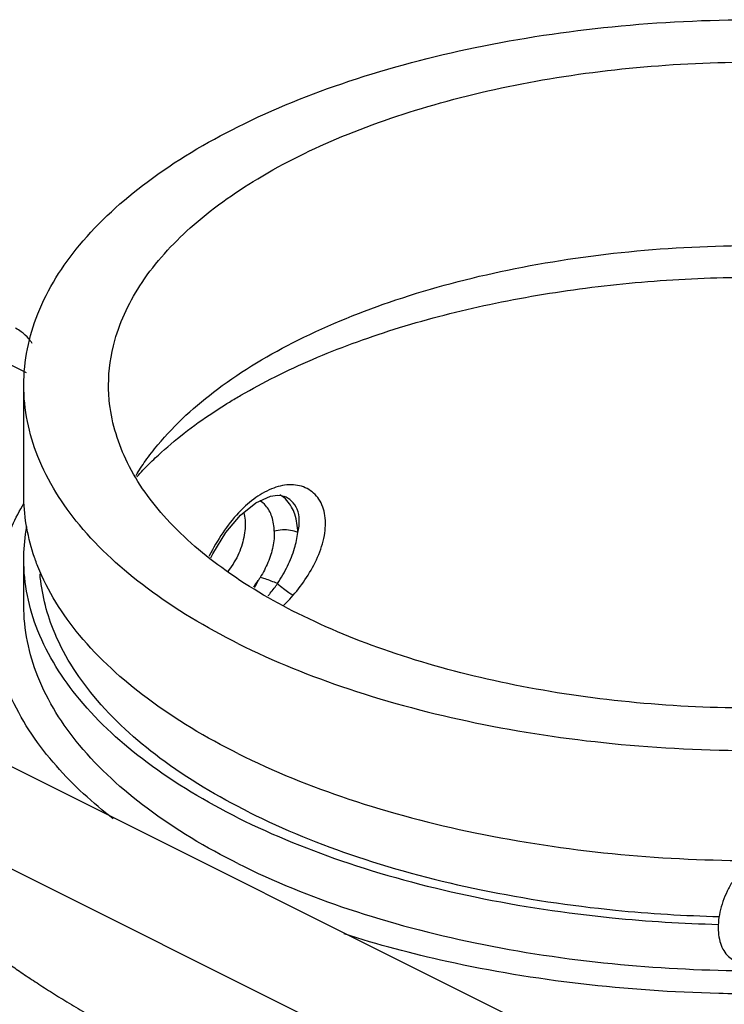
# Model space of a CAD drawing. Units: inches. Extents: x 0 to 37, y -3.2 to 28.5.
# Drawn here: x 33.7 to 34.8, y 25.5 to 26.9 of the extents above; entities that cross this region are included whole.
import ezdxf

# ---------------------------------------------------------------- set-up
doc = ezdxf.new("R2010")
doc.units = ezdxf.units.IN
doc.header["$LTSCALE"] = 1.87
doc.header["$MEASUREMENT"] = 0
doc.layers.get('0').update_dxf_attribs({"linetype": 'CONTINUOUS'})
doc.layers.add('MACHINE', color=7, linetype='CONTINUOUS')

msp = doc.modelspace()

# ---------------------------------------------------------------- linework, layer by layer
at = {"color": 7, "linetype": 'Continuous'}
for p, q in [((33.6927, 26.4293), (33.7314, 26.4099)), ((34.07, 26.2177), (34.0913, 26.2273)), ((34.0913, 26.2273), (34.1019, 26.2288)), ((34.102, 26.2288), (34.1074, 26.2284)), ((34.1074, 26.2284), (34.1117, 26.2272)), ((34.1118, 26.2272), (34.1117, 26.2272)), ((34.0474, 26.1996), (34.07, 26.2177)), ((33.2912, 26.0378), (34.7255, 25.3206)), ((33.2308, 25.917), (34.9958, 25.0346))]:
    msp.add_line(p, q, dxfattribs=at)
msp.add_lwpolyline([(34.0035, 26.1363), (34.0063, 26.1425), (34.0256, 26.1738), (34.0474, 26.1996)], dxfattribs=at)
for points, start_tangent, end_tangent in [([(33.9072, 26.2795), (33.9253, 26.303), (34.0133, 26.3854), (34.1319, 26.4576), (34.2763, 26.5169), (34.4411, 26.561), (34.6199, 26.5881), (34.8058, 26.5972), (34.9042, 26.5947)], (0.57777, 0.8162), (0.998658, -0.051799)), ([(34.031, 26.3663), (34.0478, 26.3763), (34.0986, 26.4037), (34.1535, 26.4292), (34.2119, 26.4525), (34.2737, 26.4736), (34.4059, 26.5085), (34.547, 26.5332), (34.6938, 26.5472), (34.8432, 26.55), (34.8592, 26.5496)], (0.852797, 0.522243), (0.999646, -0.026616)), ([(33.7402, 26.4528), (33.7351, 26.4596), (33.7239, 26.4701), (33.7156, 26.4751)], (-0.550753, 0.834668), (-0.894315, 0.447439)), ([(33.9124, 26.275), (33.9216, 26.2838), (33.959, 26.3162), (34.0011, 26.3471), (34.031, 26.3663)], (0.709527, 0.704678), (0.852797, 0.522243)), ([(33.8932, 26.2581), (33.9072, 26.2795)], (0.516329, 0.856391), (0.57777, 0.8162)), ([(33.8946, 26.2562), (33.9124, 26.275)], (0.670893, 0.741554), (0.709527, 0.704678)), ([(34.0963, 26.2395), (34.0699, 26.2254)], (-0.940543, -0.339674), (-0.816361, -0.577541)), ([(34.1222, 26.2442), (34.0963, 26.2395)], (-0.99992, 0.012685), (-0.940543, -0.339674)), ([(34.1249, 26.0812), (34.1445, 26.1074), (34.1609, 26.1375), (34.1709, 26.1692), (34.1717, 26.1989), (34.1628, 26.223), (34.1455, 26.2386), (34.1222, 26.2442)], (0.645705, 0.763587), (-0.999918, 0.012812)), ([(34.0699, 26.2254), (34.0463, 26.2049)], (-0.816361, -0.577541), (-0.693863, -0.720107)), ([(34.1158, 26.2209), (34.1055, 26.2293)], (-0.672034, 0.74052), (-0.859382, 0.511335)), ([(34.1318, 26.1739), (34.134, 26.1922), (34.1307, 26.2081), (34.1224, 26.2203), (34.1118, 26.2271)], (0.247947, 0.968774), (-0.921535, 0.388295)), ([(34.1318, 26.1739), (34.1273, 26.2007), (34.1158, 26.2209)], (-0.02723, 0.999629), (-0.672034, 0.74052)), ([(34.0463, 26.2049), (34.0444, 26.2029)], (-0.693863, -0.720107), (-0.684004, -0.729478)), ([(34.0444, 26.2029), (34.0211, 26.1734), (34.0012, 26.1393), (34.0009, 26.1387)], (-0.684004, -0.729478), (-0.444622, -0.895718)), ([(34.0522, 26.2034), (34.054, 26.1922), (34.054, 26.1797), (34.0522, 26.1666), (34.0485, 26.1532), (34.0432, 26.1399), (34.0363, 26.1273), (34.0287, 26.1164)], (0.252837, -0.967509), (-0.616817, -0.787107)), ([(34.1019, 26.0985), (34.1167, 26.1244), (34.127, 26.1506), (34.1318, 26.1739)], (0.548842, 0.835926), (0.100707, 0.994916)), ([(34.088, 26.0807), (34.0912, 26.0844), (34.097, 26.0917), (34.1019, 26.0985)], (0.664413, 0.747365), (0.565371, 0.824837)), ([(34.1019, 26.0985), (34.1105, 26.0913), (34.1184, 26.0853), (34.1249, 26.0812)], (0.749846, -0.661612), (0.876307, -0.481754)), ([(34.1148, 26.0701), (34.1249, 26.0812)], (0.695368, 0.718654), (0.645901, 0.763422)), ([(34.1109, 26.0661), (34.1148, 26.0701)], (0.712001, 0.702179), (0.695368, 0.718654)), ([(34.7828, 25.6726), (34.7732, 25.6594), (34.765, 25.6448), (34.7586, 25.6294), (34.7542, 25.6137), (34.752, 25.5984), (34.752, 25.5838), (34.7542, 25.5707), (34.7585, 25.5594), (34.7649, 25.5503), (34.773, 25.5438), (34.7747, 25.5429)], (-0.635826, -0.771833), (0.894695, -0.446677)), ([(33.6607, 25.5715), (33.6734, 25.5614), (33.6882, 25.5502), (33.7049, 25.538), (33.7237, 25.5249), (33.7444, 25.5111), (33.7669, 25.4966), (33.7913, 25.4815), (33.8175, 25.4658), (33.8455, 25.4495), (33.8752, 25.4328), (33.9065, 25.4157), (33.9396, 25.3982), (33.9742, 25.3802), (34.0103, 25.3619)], (0.776197, -0.63049), (0.89422, -0.447627))]:
    msp.add_spline(points, degree=3, dxfattribs=dict(at, start_tangent=start_tangent, end_tangent=end_tangent))
at = {"layer": 'MACHINE', "color": 7, "linetype": 'Continuous'}
for p, q in [((33.7277, 26.2289), (33.7277, 26.3913)), ((33.7277, 26.0665), (33.7277, 26.1342))]:
    msp.add_line(p, q, dxfattribs=at)
for points, start_tangent, end_tangent in [([(33.7277, 26.3913), (33.7484, 26.4965), (33.8098, 26.5976), (33.9094, 26.6908), (34.0435, 26.7725), (34.2069, 26.8395), (34.3933, 26.8893), (34.5955, 26.92), (34.8058, 26.9304), (35.0162, 26.92), (35.2184, 26.8893), (35.4048, 26.8395), (35.5682, 26.7725)], (0.000005, 1), (0.894427, -0.447214)), ([(33.8527, 26.3913), (33.8619, 26.4571), (33.9021, 26.5427), (33.9732, 26.6232), (34.0726, 26.6958), (34.1969, 26.7579), (34.342, 26.8076), (34.5029, 26.8432), (34.6742, 26.8633), (34.8499, 26.8674), (35.0241, 26.8552), (35.1908, 26.8273), (35.3445, 26.7845), (35.4798, 26.7283)], (0.001715, 0.999999), (0.894427, -0.447214)), ([(34.0435, 26.0101), (33.9094, 26.0918), (33.8098, 26.185), (33.7484, 26.2861), (33.7277, 26.3913)], (-0.894427, 0.447214), (0.000005, 1)), ([(34.1319, 26.0543), (34.0195, 26.122), (33.9339, 26.1988), (33.878, 26.2822), (33.8537, 26.3693), (33.8527, 26.3913)], (-0.894427, 0.447214), (0.001715, 0.999999)), ([(33.7277, 26.2245), (33.7277, 26.2289)], (-0.016904, 0.999857), (0.000005, 1)), ([(33.7435, 26.137), (33.7277, 26.2245)], (-0.325043, 0.945699), (-0.016904, 0.999857)), ([(34.0843, 26.2137), (34.0759, 26.2206)], (-0.670357, 0.742038), (-0.858232, 0.513261)), ([(33.6963, 26.1488), (33.728, 26.217)], (0.317923, 0.948117), (0.513436, 0.858128)), ([(34.0971, 26.1757), (34.0935, 26.1973), (34.0843, 26.2137)], (-0.02723, 0.999629), (-0.670357, 0.742038)), ([(33.7277, 26.1386), (33.7321, 26.1825)], (0.016913, 0.999857), (0.177814, 0.984064)), ([(34.0971, 26.1757), (34.095, 26.153), (34.0877, 26.1297), (34.0763, 26.1076)], (0.027243, -0.999629), (-0.5217, -0.853129)), ([(34.1318, 26.1739), (34.1212, 26.177), (34.109, 26.1776), (34.0971, 26.1757)], (-0.912528, 0.409014), (-0.964246, -0.265011)), ([(33.7277, 26.1342), (33.7277, 26.1386)], (0.000005, 1), (0.016913, 0.999857)), ([(34.0435, 25.753), (33.9094, 25.8347), (33.8098, 25.9279), (33.7484, 26.029), (33.7277, 26.1342)], (-0.894427, 0.447214), (0.000005, 1)), ([(33.745, 26.1328), (33.7435, 26.137)], (-0.338644, 0.940915), (-0.325043, 0.945699)), ([(33.7484, 26.1238), (33.745, 26.1328)], (-0.367982, 0.929833), (-0.338644, 0.940915)), ([(34.0435, 25.8477), (33.9094, 25.9294), (33.8098, 26.0226), (33.7484, 26.1238)], (-0.894427, 0.447214), (-0.367982, 0.929833)), ([(34.0597, 25.7612), (33.9285, 25.8411), (33.831, 25.9323), (33.771, 26.0313), (33.7516, 26.1129)], (-0.894427, 0.447214), (-0.082545, 0.996587)), ([(34.0666, 26.0935), (34.0734, 26.1031)], (0.614953, 0.788564), (0.545815, 0.837906)), ([(34.068, 26.0928), (34.0708, 26.0977), (34.0734, 26.1031)], (0.509032, 0.860747), (0.417027, 0.908894)), ([(34.0763, 26.1076), (34.0749, 26.1053), (34.0734, 26.1031)], (-0.521633, -0.85317), (-0.545815, -0.837906)), ([(34.1019, 26.0985), (34.0926, 26.1022), (34.0837, 26.1053), (34.0763, 26.1076)], (-0.923579, 0.383408), (-0.966511, 0.256625)), ([(34.0435, 25.6854), (33.9094, 25.7671), (33.8098, 25.8603), (33.7484, 25.9614), (33.7277, 26.0665)], (-0.894427, 0.447214), (0.000005, 1)), ([(33.8595, 25.7515), (33.7757, 25.8295), (33.7102, 25.928), (33.6819, 26.0305), (33.6809, 26.0567)], (-0.789643, 0.613567), (0.005512, 0.999985)), ([(34.9431, 25.9197), (34.9375, 25.9193), (34.7618, 25.9152), (34.5876, 25.9274), (34.4208, 25.9553), (34.2672, 25.9981), (34.1319, 26.0543)], (-0.997363, -0.072573), (-0.894427, 0.447214)), ([(34.0435, 26.0101), (34.2069, 25.9431), (34.3933, 25.8933), (34.5955, 25.8626), (34.8058, 25.8522), (34.9368, 25.8562)], (0.894427, -0.447214), (0.99813, 0.061135)), ([(34.0435, 25.8477), (34.2069, 25.7807), (34.3933, 25.7309), (34.5955, 25.7002), (34.7942, 25.6899)], (0.894427, -0.447214), (0.999986, -0.005369)), ([(34.0597, 25.7612), (34.2196, 25.6955), (34.4021, 25.6468), (34.6, 25.6168), (34.7535, 25.6073)], (0.894427, -0.447214), (0.999694, -0.02475)), ([(34.0435, 25.753), (34.2069, 25.686), (34.3933, 25.6362), (34.5955, 25.6055), (34.7519, 25.5958)], (0.894427, -0.447214), (0.999688, -0.024961)), ([(34.0435, 25.6854), (34.2069, 25.6183), (34.3933, 25.5685), (34.5955, 25.5378), (34.7876, 25.5276)], (0.894427, -0.447214), (0.999965, -0.008403)), ([(34.8046, 25.4931), (34.7527, 25.4938), (34.549, 25.508), (34.3517, 25.541), (34.1999, 25.5817)], (-1, 0.000648), (-0.952488, 0.304577)), ([(33.5807, 25.4951), (33.598, 25.4898), (33.6167, 25.4834), (33.6368, 25.4762), (33.6583, 25.4681), (33.681, 25.4591), (33.7049, 25.4493), (33.73, 25.4388), (33.7563, 25.4274), (33.7837, 25.4153), (33.8122, 25.4023), (33.8417, 25.3886)], (0.959003, -0.283396), (0.905899, -0.423494))]:
    msp.add_spline(points, degree=3, dxfattribs=dict(at, start_tangent=start_tangent, end_tangent=end_tangent))

doc.saveas('drawing.dxf')
